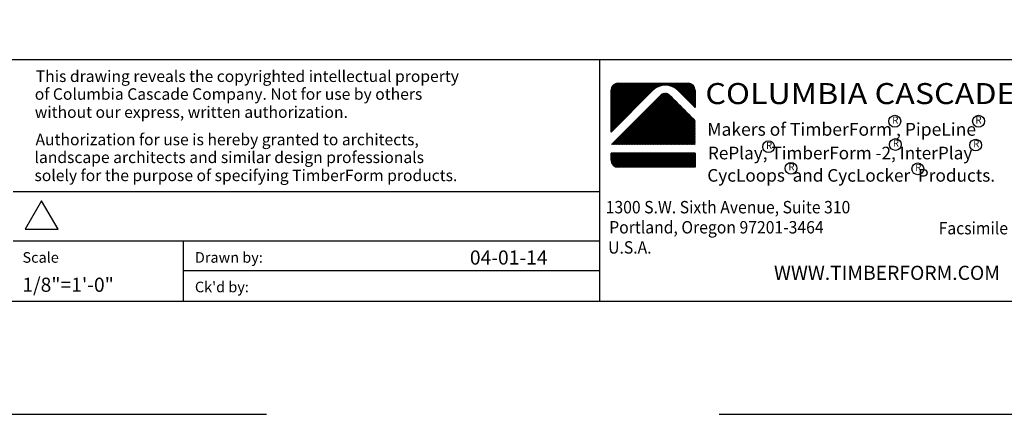
# Model space of a CAD drawing. Extents: x 0 to 1056, y 0 to 842.
# Drawn here: x 279 to 697, y 0 to 167 of the extents above; entities that cross this region are included whole.
import ezdxf
from ezdxf.enums import TextEntityAlignment as Align

# ---------------------------------------------------------------- set-up
doc = ezdxf.new("R2010")
doc.units = 0
doc.header["$LTSCALE"] = 32
doc.header["$MEASUREMENT"] = 0
doc.linetypes.add('HIDDEN2', pattern=[0.1875, 0.125, -0.0625])
doc.layers.get('0').update_dxf_attribs({"color": 2, "linetype": 'CONTINUOUS'})
doc.layers.add('TITLE', color=7, linetype='CONTINUOUS')
doc.styles.add('arial', font='arial.ttf', dxfattribs={"height": 5.5})
doc.styles.add('ROMANC', font='ROMANC.shx')
doc.styles.add('ROMANS', font='ROMANS', dxfattribs={"height": 1.8})

# ---------------------------------------------------------------- blocks, each defined once
blk = doc.blocks.new('*X3')
at = {"color": 0}
for p, q in [((380.55, 36.01), (381.66, 37.12)), ((380.55, 36.18), (381.48, 37.12)), ((380.55, 36.36), (381.3, 37.12)), ((380.55, 36.54), (381.13, 37.12)), ((380.55, 36.72), (380.95, 37.12)), ((380.55, 36.89), (380.77, 37.12)), ((380.55, 37.07), (380.6, 37.12)), ((380.58, 35.86), (381.83, 37.12)), ((380.62, 35.73), (382.01, 37.12)), ((380.68, 35.61), (382.19, 37.12)), ((380.75, 35.51), (382.36, 37.12)), ((380.84, 35.41), (382.54, 37.12)), ((380.93, 35.33), (382.72, 37.12)), ((381.04, 35.26), (382.89, 37.12)), ((381.15, 35.2), (383.07, 37.12)), ((381.28, 35.15), (383.25, 37.12)), ((381.43, 35.13), (383.43, 37.12)), ((381.6, 35.12), (383.6, 37.12)), ((381.78, 35.12), (383.78, 37.12)), ((381.96, 35.12), (383.96, 37.12)), ((382.13, 35.12), (384.13, 37.12)), ((382.31, 35.12), (384.31, 37.12)), ((382.49, 35.12), (384.49, 37.12)), ((382.66, 35.12), (384.66, 37.12)), ((382.84, 35.12), (384.84, 37.12)), ((383.02, 35.12), (385.02, 37.12)), ((383.19, 35.12), (385.19, 37.12)), ((383.37, 35.12), (385.37, 37.12)), ((383.55, 35.12), (385.55, 37.12)), ((383.72, 35.12), (385.72, 37.12)), ((383.9, 35.12), (385.9, 37.12)), ((384.08, 35.12), (386.08, 37.12)), ((384.25, 35.12), (386.25, 37.12)), ((384.43, 35.12), (386.43, 37.12)), ((384.61, 35.12), (386.61, 37.12)), ((384.78, 35.12), (386.78, 37.12)), ((384.96, 35.12), (386.96, 37.12)), ((385.14, 35.12), (387.14, 37.12)), ((385.31, 35.12), (387.31, 37.12)), ((385.49, 35.12), (387.49, 37.12)), ((385.67, 35.12), (387.67, 37.12)), ((385.84, 35.12), (387.84, 37.12)), ((386.02, 35.12), (388.02, 37.12)), ((386.2, 35.12), (388.2, 37.12)), ((386.37, 35.12), (388.37, 37.12)), ((386.55, 35.12), (388.55, 37.12)), ((386.73, 35.12), (388.73, 37.12)), ((386.91, 35.12), (388.91, 37.12)), ((387.08, 35.12), (389.08, 37.12)), ((387.26, 35.12), (389.26, 37.12)), ((387.44, 35.12), (389.44, 37.12)), ((387.61, 35.12), (389.61, 37.12)), ((387.79, 35.12), (389.79, 37.12)), ((387.97, 35.12), (389.97, 37.12)), ((388.14, 35.12), (390.14, 37.12)), ((388.32, 35.12), (390.32, 37.12)), ((388.5, 35.12), (390.5, 37.12)), ((388.67, 35.12), (390.67, 37.12)), ((388.85, 35.12), (390.85, 37.12)), ((389.03, 35.12), (391.03, 37.12)), ((389.2, 35.12), (391.2, 37.12)), ((389.38, 35.12), (391.38, 37.12)), ((389.56, 35.12), (391.56, 37.12)), ((389.73, 35.12), (391.73, 37.12)), ((389.91, 35.12), (391.91, 37.12)), ((390.09, 35.12), (392.09, 37.12)), ((390.26, 35.12), (392.26, 37.12)), ((390.44, 35.12), (392.44, 37.12)), ((390.62, 35.12), (392.55, 37.05)), ((390.79, 35.12), (392.55, 36.87)), ((390.97, 35.12), (392.55, 36.69)), ((391.15, 35.12), (392.55, 36.52)), ((391.32, 35.12), (392.55, 36.34)), ((391.5, 35.12), (392.55, 36.16)), ((391.68, 35.12), (392.55, 35.99)), ((391.86, 35.12), (392.55, 35.81)), ((392.03, 35.12), (392.55, 35.63)), ((392.21, 35.12), (392.55, 35.46)), ((392.39, 35.12), (392.55, 35.28))]:
    blk.add_line(p, q, dxfattribs=at)
blk = doc.blocks.new('*X2')
at = {"color": 0}
for p, q in [((380.55, 40.25), (387.41, 47.12)), ((380.55, 40.43), (387.24, 47.12)), ((380.55, 40.6), (387.06, 47.12)), ((380.55, 40.78), (386.88, 47.12)), ((380.55, 40.96), (386.71, 47.12)), ((380.55, 41.13), (386.53, 47.12)), ((380.55, 41.31), (386.35, 47.12)), ((380.55, 41.49), (386.18, 47.12)), ((380.55, 41.66), (386, 47.12)), ((380.55, 41.84), (385.82, 47.12)), ((380.55, 42.02), (385.65, 47.12)), ((380.55, 42.2), (385.47, 47.12)), ((380.55, 42.37), (385.29, 47.12)), ((380.55, 42.55), (385.12, 47.12)), ((380.55, 42.73), (384.94, 47.12)), ((380.55, 42.9), (384.76, 47.12)), ((380.55, 43.08), (384.59, 47.12)), ((380.55, 43.26), (384.41, 47.12)), ((380.55, 43.43), (384.23, 47.12)), ((380.55, 43.61), (384.06, 47.12)), ((380.55, 43.79), (383.88, 47.12)), ((380.55, 43.96), (383.7, 47.12)), ((380.55, 44.14), (383.53, 47.12)), ((380.55, 44.32), (383.35, 47.12)), ((380.55, 44.49), (383.17, 47.12)), ((380.55, 44.67), (383, 47.12)), ((380.55, 44.85), (382.82, 47.12)), ((380.55, 45.02), (382.64, 47.12)), ((380.55, 45.2), (382.47, 47.12)), ((380.55, 45.38), (382.29, 47.12)), ((380.55, 45.55), (382.11, 47.12)), ((380.55, 45.73), (381.93, 47.12)), ((380.55, 45.91), (381.76, 47.12)), ((380.55, 46.08), (381.58, 47.12)), ((380.56, 46.27), (381.39, 47.11)), ((380.63, 46.52), (381.14, 47.04)), ((386.89, 46.42), (387.59, 47.12)), ((387.29, 46.64), (387.77, 47.12)), ((387.57, 46.74), (387.95, 47.12)), ((387.81, 46.8), (388.12, 47.12)), ((388.02, 46.84), (388.3, 47.12)), ((388.21, 46.85), (388.48, 47.12)), ((388.38, 46.85), (388.65, 47.12)), ((388.55, 46.84), (388.83, 47.12)), ((388.7, 46.82), (389.01, 47.12)), ((388.85, 46.79), (389.18, 47.12)), ((388.99, 46.75), (389.36, 47.12)), ((389.13, 46.71), (389.54, 47.12)), ((389.25, 46.66), (389.71, 47.12)), ((389.38, 46.61), (389.89, 47.12)), ((389.49, 46.55), (390.07, 47.12)), ((389.61, 46.48), (390.24, 47.12)), ((389.71, 46.41), (390.42, 47.12)), ((389.81, 46.34), (390.6, 47.12)), ((389.91, 46.26), (390.77, 47.12)), ((390.01, 46.18), (390.95, 47.12)), ((390.1, 46.09), (391.13, 47.12)), ((390.18, 46), (391.3, 47.12)), ((390.27, 45.91), (391.48, 47.12)), ((390.36, 45.82), (391.65, 47.11)), ((390.45, 45.73), (391.8, 47.09)), ((390.54, 45.65), (391.93, 47.04)), ((390.63, 45.56), (392.05, 46.98)), ((390.71, 45.47), (392.16, 46.91)), ((390.8, 45.38), (392.25, 46.83)), ((390.89, 45.29), (392.33, 46.74)), ((390.98, 45.2), (392.41, 46.63)), ((391.07, 45.12), (392.47, 46.51)), ((391.16, 45.03), (392.51, 46.38)), ((391.24, 44.94), (392.54, 46.23)), ((391.33, 44.85), (392.55, 46.06)), ((391.42, 44.76), (392.55, 45.89)), ((391.51, 44.67), (392.55, 45.71)), ((391.6, 44.59), (392.55, 45.53)), ((391.69, 44.5), (392.55, 45.36)), ((391.77, 44.41), (392.55, 45.18)), ((391.86, 44.32), (392.55, 45)), ((391.95, 44.23), (392.55, 44.83)), ((392.04, 44.14), (392.55, 44.65)), ((392.13, 44.05), (392.55, 44.47)), ((392.22, 43.97), (392.55, 44.3)), ((392.31, 43.88), (392.55, 44.12)), ((392.39, 43.79), (392.55, 43.94)), ((392.48, 43.7), (392.55, 43.77))]:
    blk.add_line(p, q, dxfattribs=at)
blk = doc.blocks.new('*X1')
at = {"color": 0}
for p, q in [((380.61, 38.37), (387.83, 45.59)), ((380.7, 38.37), (387.98, 45.66)), ((380.79, 38.37), (388.1, 45.69)), ((380.87, 38.37), (388.21, 45.7)), ((380.96, 38.37), (388.3, 45.71)), ((381.05, 38.37), (388.38, 45.7)), ((381.14, 38.37), (388.46, 45.69)), ((381.23, 38.37), (388.53, 45.68)), ((381.32, 38.37), (388.6, 45.66)), ((381.4, 38.37), (388.67, 45.63)), ((381.49, 38.37), (388.73, 45.61)), ((381.58, 38.37), (388.79, 45.58)), ((381.67, 38.37), (388.84, 45.54)), ((381.76, 38.37), (388.89, 45.51)), ((381.85, 38.37), (388.94, 45.47)), ((381.94, 38.37), (388.99, 45.42)), ((382.02, 38.37), (389.03, 45.38)), ((382.11, 38.37), (389.08, 45.34)), ((382.2, 38.37), (389.12, 45.29)), ((382.29, 38.37), (389.17, 45.25)), ((382.38, 38.37), (389.21, 45.2)), ((382.47, 38.37), (389.26, 45.16)), ((382.55, 38.37), (389.3, 45.12)), ((382.64, 38.37), (389.34, 45.07)), ((382.73, 38.37), (389.39, 45.03)), ((382.82, 38.37), (389.43, 44.98)), ((382.91, 38.37), (389.48, 44.94)), ((383, 38.37), (389.52, 44.89)), ((383.08, 38.37), (389.56, 44.85)), ((383.17, 38.37), (389.61, 44.81)), ((383.26, 38.37), (389.65, 44.76)), ((383.35, 38.37), (389.7, 44.72)), ((383.44, 38.37), (389.74, 44.67)), ((383.53, 38.37), (389.79, 44.63)), ((383.61, 38.37), (389.83, 44.59)), ((383.7, 38.37), (389.87, 44.54)), ((383.79, 38.37), (389.92, 44.5)), ((383.88, 38.37), (389.96, 44.45)), ((383.97, 38.37), (390.01, 44.41)), ((384.06, 38.37), (390.05, 44.36)), ((384.14, 38.37), (390.1, 44.32)), ((384.23, 38.37), (390.14, 44.28)), ((384.32, 38.37), (390.18, 44.23)), ((384.41, 38.37), (390.23, 44.19)), ((384.5, 38.37), (390.27, 44.14)), ((384.59, 38.37), (390.32, 44.1)), ((384.68, 38.37), (390.36, 44.05)), ((384.76, 38.37), (390.4, 44.01)), ((384.85, 38.37), (390.45, 43.97)), ((384.94, 38.37), (390.49, 43.92)), ((385.03, 38.37), (390.54, 43.88)), ((385.12, 38.37), (390.58, 43.83)), ((385.21, 38.37), (390.63, 43.79)), ((385.29, 38.37), (390.67, 43.75)), ((385.38, 38.37), (390.71, 43.7)), ((385.47, 38.37), (390.76, 43.66)), ((385.56, 38.37), (390.8, 43.61)), ((385.65, 38.37), (390.85, 43.57)), ((385.74, 38.37), (390.89, 43.52)), ((385.82, 38.37), (390.93, 43.48)), ((385.91, 38.37), (390.98, 43.44)), ((386, 38.37), (391.02, 43.39)), ((386.09, 38.37), (391.07, 43.35)), ((386.18, 38.37), (391.11, 43.3)), ((386.27, 38.37), (391.16, 43.26)), ((386.35, 38.37), (391.2, 43.22)), ((386.44, 38.37), (391.24, 43.17)), ((386.53, 38.37), (391.29, 43.13)), ((386.62, 38.37), (391.33, 43.08)), ((386.71, 38.37), (391.38, 43.04)), ((386.8, 38.37), (391.42, 42.99)), ((386.88, 38.37), (391.47, 42.95)), ((386.97, 38.37), (391.51, 42.91)), ((387.06, 38.37), (391.55, 42.86)), ((387.15, 38.37), (391.6, 42.82)), ((387.24, 38.37), (391.64, 42.77)), ((387.33, 38.37), (391.69, 42.73)), ((387.42, 38.37), (391.73, 42.68)), ((387.5, 38.37), (391.77, 42.64)), ((387.59, 38.37), (391.82, 42.6)), ((387.68, 38.37), (391.86, 42.55)), ((387.77, 38.37), (391.91, 42.51)), ((387.86, 38.37), (391.95, 42.46)), ((387.95, 38.37), (392, 42.42)), ((388.03, 38.37), (392.04, 42.38)), ((388.12, 38.37), (392.08, 42.33)), ((388.21, 38.37), (392.13, 42.29)), ((388.3, 38.37), (392.17, 42.24)), ((388.39, 38.37), (392.22, 42.2)), ((388.48, 38.37), (392.26, 42.15)), ((388.56, 38.37), (392.31, 42.11)), ((388.65, 38.37), (392.35, 42.07)), ((388.74, 38.37), (392.39, 42.02)), ((388.83, 38.37), (392.44, 41.98)), ((388.92, 38.37), (392.48, 41.93)), ((389.01, 38.37), (392.53, 41.89)), ((389.09, 38.37), (392.55, 41.82)), ((389.18, 38.37), (392.55, 41.73)), ((389.27, 38.37), (392.55, 41.64)), ((389.36, 38.37), (392.55, 41.56)), ((389.45, 38.37), (392.55, 41.47)), ((389.54, 38.37), (392.55, 41.38)), ((389.62, 38.37), (392.55, 41.29)), ((389.71, 38.37), (392.55, 41.2)), ((389.8, 38.37), (392.55, 41.11)), ((389.89, 38.37), (392.55, 41.03)), ((389.98, 38.37), (392.55, 40.94)), ((390.07, 38.37), (392.55, 40.85)), ((390.16, 38.37), (392.55, 40.76)), ((390.24, 38.37), (392.55, 40.67)), ((390.33, 38.37), (392.55, 40.58)), ((390.42, 38.37), (392.55, 40.49)), ((390.51, 38.37), (392.55, 40.41)), ((390.6, 38.37), (392.55, 40.32)), ((390.69, 38.37), (392.55, 40.23)), ((390.77, 38.37), (392.55, 40.14)), ((390.86, 38.37), (392.55, 40.05)), ((390.95, 38.37), (392.55, 39.96)), ((391.04, 38.37), (392.55, 39.88)), ((391.13, 38.37), (392.55, 39.79)), ((391.22, 38.37), (392.55, 39.7)), ((391.3, 38.37), (392.55, 39.61)), ((391.39, 38.37), (392.55, 39.52)), ((391.48, 38.37), (392.55, 39.43)), ((391.57, 38.37), (392.55, 39.35)), ((391.66, 38.37), (392.55, 39.26)), ((391.75, 38.37), (392.55, 39.17)), ((391.83, 38.37), (392.55, 39.08)), ((391.92, 38.37), (392.55, 38.99)), ((392.01, 38.37), (392.55, 38.9)), ((392.1, 38.37), (392.55, 38.82)), ((392.19, 38.37), (392.55, 38.73)), ((392.28, 38.37), (392.55, 38.64)), ((392.37, 38.37), (392.55, 38.55)), ((392.45, 38.37), (392.55, 38.46)), ((392.54, 38.37), (392.55, 38.37))]:
    blk.add_line(p, q, dxfattribs=at)
blk = doc.blocks.new('Title-A-Size-WL')
at = {"layer": 'TITLE', "color": 1}
for p, q in [((0.5, 1.5666), (10.6501, 1.5666)), ((5.4703, 1.5666), (5.4703, 0.5))]:
    blk.add_line(p, q, dxfattribs=at)
at = {"layer": 'TITLE', "color": 2}
for p, q in [((5.5531, 1.4623), (5.8624, 1.4623)), ((5.5221, 1.2463), (5.7072, 1.4314)), ((5.5221, 1.2463), (5.5221, 1.4314)), ((5.8934, 1.3546), (5.8166, 1.4314)), ((5.8934, 1.4314), (5.8934, 1.3546)), ((5.8934, 1.1529), (5.5221, 1.1529)), ((5.5221, 1.122), (5.5221, 1.1529)), ((5.8934, 1.1529), (5.8934, 1.0911)), ((5.8934, 1.0911), (5.5531, 1.0911)), ((2.8804, 0.9844), (5.4703, 0.9844)), ((2.8804, 0.7656), (5.4703, 0.7656)), ((3.6314, 0.7656), (3.6314, 0.5)), ((5.4703, 0.633), (3.6314, 0.633))]:
    blk.add_line(p, q, dxfattribs=at)
at = {"layer": 'TITLE', "color": 6, "linetype": 'HIDDEN2'}
blk.add_lwpolyline([(11.0001, 8.7697), (0, 8.7697), (0, 0), (11.0001, 0)], close=True, dxfattribs=at)
at = {"layer": 'TITLE', "color": 1}
blk.add_lwpolyline([(0.5, 0.5), (10.6501, 0.5), (10.6501, 8.2697), (0.5, 8.2697)], close=True, dxfattribs=at)
at = {"layer": 'TITLE', "color": 7}
blk.add_lwpolyline([(3.0064, 0.9435), (2.9336, 0.8173), (3.0793, 0.8173)], close=True, dxfattribs=at)
for centre, radius in [((6.7756, 1.2941), 0.0265), ((7.146, 1.2941), 0.0265), ((6.2179, 1.1818), 0.026), ((6.7783, 1.1914), 0.026), ((7.133, 1.1889), 0.026), ((6.317, 1.0865), 0.026), ((6.8772, 1.084), 0.026)]:
    blk.add_circle(centre, radius, dxfattribs=at)
at = {"layer": 'TITLE', "color": 2}
for centre, radius, start, end in [((5.5531, 1.4314), 0.0309, 90, 180), ((5.7619, 1.3767), 0.0773, 45, 135), ((5.8624, 1.4314), 0.0309, 0, 90), ((5.5531, 1.122), 0.0309, 180, 270)]:
    blk.add_arc(centre, radius, start, end, dxfattribs=at)
at = {"layer": 'TITLE', "color": 2, "xscale": 0.0309374226562511, "yscale": 0.0309374226562511, "zscale": 0.0309374226562511}
for name in ['*X2', '*X3']:
    blk.add_blockref(name, (-6.251, 0.0045), dxfattribs=at)
at = {"layer": 'TITLE', "color": 6, "xscale": 0.0309374226562511, "yscale": 0.0309374226562511, "zscale": 0.0309374226562511}
blk.add_blockref('*X1', (-6.251, 0.0045), dxfattribs=at)
at = {"layer": 'TITLE', "color": 7, "style": 'arial'}
for s, height, p in [('This drawing reveals the copyrighted intellectual property', 0.050781, (2.9808, 1.4677)), ('of Columbia Cascade Company. Not for use by others', 0.050781, (2.9762, 1.3891)), ('without our express, written authorization.', 0.050781, (2.9762, 1.3093)), ('Makers of TimberForm , PipeLine ', 0.056745, (5.9472, 1.2303)), ('Authorization for use is hereby granted to architects,', 0.050781, (2.9795, 1.1882)), ('RePlay, TimberForm -2, InterPlay', 0.055687, (5.95, 1.1261)), ('landscape architects and similar design professionals', 0.050781, (2.9749, 1.1096)), ('CycLoops  and CycLocker  Products.', 0.055687, (5.9473, 1.0274)), ('solely for the purpose of specifying TimberForm products.', 0.050781, (2.9749, 1.0298))]:
    blk.add_text(s, height=height, dxfattribs=at).set_placement(p)
at = {"layer": 'TITLE', "color": 5, "style": 'arial', "width": 1.019586}
blk.add_text('COLUMBIA CASCADE COMPANY', height=0.092812, dxfattribs=at).set_placement((5.9387, 1.3701), (8.0102, 1.3701), align=Align.FIT)
at = {"layer": 'TITLE', "color": 7, "style": 'arial'}
for height, p in [(0.0315, (6.7779, 1.2949)), (0.0315, (7.1456, 1.2958)), (0.0309, (6.2202, 1.1838)), (0.0309, (6.7807, 1.1935)), (0.0309, (7.1354, 1.191)), (0.0309, (6.3193, 1.0886)), (0.0309, (6.8796, 1.0861))]:
    blk.add_text('R', height=height, dxfattribs=at).set_placement(p, align=Align.MIDDLE)
at = {"layer": 'TITLE', "color": 7, "style": 'ROMANS', "oblique": 10, "width": 0.93}
for s, height, p in [('1300 S.W. Sixth Avenue, Suite 310', 0.054845, (5.4984, 0.8874)), ('Portland, Oregon 97201-3464', 0.054845, (5.5139, 0.7986)), ('Facsimile 503/223-4530', 0.054845, (6.9692, 0.7947)), ('U.S.A.', 0.05484, (5.5091, 0.7098))]:
    blk.add_text(s, height=height, dxfattribs=at).set_placement(p)
at = {"layer": 'TITLE', "color": 7, "style": 'ROMANS', "oblique": 10}
for s, p in [('Scale', (2.922, 0.6694)), ('Drawn by:', (3.6835, 0.6694)), ("Ck'd by:", (3.6835, 0.539))]:
    blk.add_text(s, height=0.04688, dxfattribs=at).set_placement(p)
at = {"layer": 'TITLE', "color": 7, "insert": (6.2418, 0.6561), "char_height": 0.0625, "width": 2.892401, "attachment_point": 1, "style": 'arial'}
blk.add_mtext('{\\fArial|b0|i0|c0|p34;WWW.TIMBERFORM.COM}', dxfattribs=at)
at = {"layer": 'TITLE', "color": 7, "style": 'ROMANC'}
for tag, p, height in [('DRAWING-NAME', (8.0356, 8.3321), 0.0729), ('1:1', (10.3932, 8.3321), 0.0729), ('SERIES', (8.1022, 1.3479), 0.0729), ('MODEL-NO.', (8.1022, 1.2299), 0.0729), ('MODEL-DESCRIPTION', (8.1022, 1.1118), 0.0729), ('MODEL-DESCRIPTION', (8.1022, 0.9937), 0.0729), ('MODEL-DESCRIPTION', (8.1022, 0.8757), 0.0729), ('DATE-DWN', (4.8984, 0.6611), 0.0625), ('DWG-NO.', (8.1091, 0.5385), 0.0729), ('S', (10.1211, 0.5382), 0.0729), ('T', (10.4626, 0.5382), 0.0729), ('SCALE', (2.9212, 0.541), 0.0625), ('DATE-CHK', (4.8984, 0.5389), 0.0625)]:
    blk.add_attdef(tag, p, '', height=height, dxfattribs=at)
at = {"layer": 'TITLE', "color": 7, "style": 'ROMANC', "flags": 8}
blk.add_attdef('1', text='', height=0.0625, dxfattribs=at).set_placement((3.0035, 0.8676), align=Align.MIDDLE)
for tag, p in [('DATE', (3.1131, 0.8372)), ('REVISION', (3.6809, 0.8372)), ('DWN/CHK', (4.8986, 0.8372))]:
    blk.add_attdef(tag, p, '', height=0.0625, dxfattribs=at)

msp = doc.modelspace()

# ---------------------------------------------------------------- block references
ref = msp.add_blockref('Title-A-Size-WL', (0, 0), dxfattribs=dict(xscale=96, yscale=96, zscale=96))
ref.add_attrib('SCALE', '1/8"=1\'-0"', (280.43857, 51.93483), dxfattribs={"layer": 'TITLE', "color": 7, "height": 6, "style": 'ROMANC'})
ref.add_attrib('DATE-DWN', '04-01-14', (470.24468, 63.46742), dxfattribs={"layer": 'TITLE', "color": 7, "height": 6, "style": 'ROMANC'})

doc.saveas('drawing.dxf')
